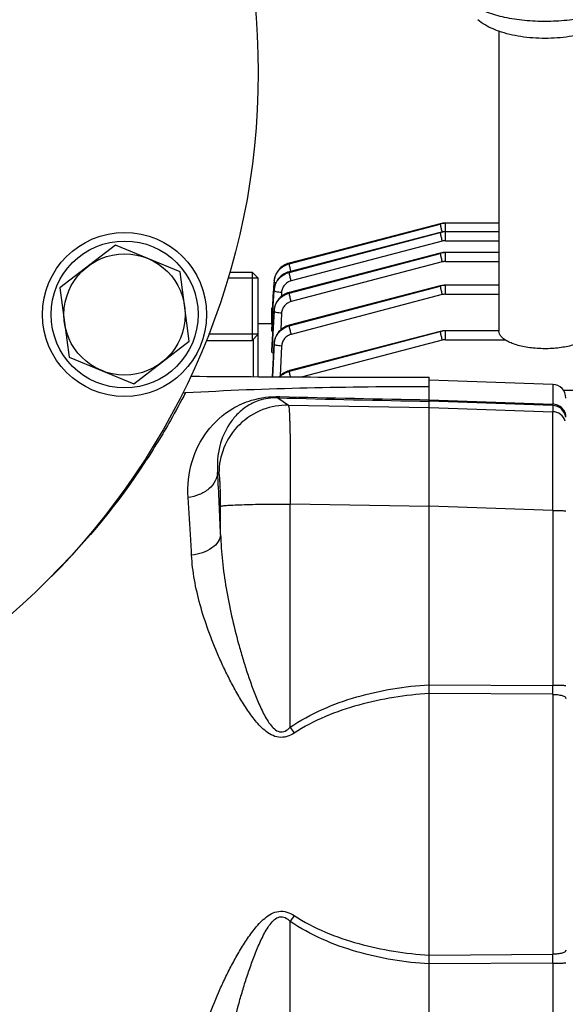
# Model space of a CAD drawing. Units: millimetres. Extents: x -2293 to 4080, y -273 to 3366.
# Drawn here: x 2338 to 2417, y 176 to 320 of the extents above; entities that cross this region are included whole.
import ezdxf

# ---------------------------------------------------------------- set-up
doc = ezdxf.new("R2010")
doc.units = ezdxf.units.MM
doc.header["$LTSCALE"] = 46.255
doc.header["$PDMODE"] = 3
doc.header["$PDSIZE"] = 0.3125
doc.layers.get('0').update_dxf_attribs({"linetype": 'CONTINUOUS'})
doc.layers.get('Defpoints').update_dxf_attribs({"linetype": 'CONTINUOUS'})
doc.layers.add('AM_5', color=3, linetype='CONTINUOUS', lineweight=25)
doc.layers.add('BEZUGSACHSEN', color=7, linetype='CONTINUOUS')
doc.layers.add('DETAILS', color=7, linetype='CONTINUOUS')
doc.styles.get("Standard").update_dxf_attribs({"font": 'txt', "width": 0.7})
doc.dimstyles.new('AM_DIN$0', dxfattribs={"dimtxt": 3.5, "dimasz": 2.5, "dimexe": 1, "dimexo": 1, "dimgap": 1.5, "dimtad": 1, "dimdsep": 46, "dimtxsty": 'STANDARD', "dimcen": 0, "dimclrd": 256, "dimclre": 256, "dimclrt": 2, "dimadec": 0, "dimazin": 2, "dimtp": 0.1, "dimtm": 0.1, "dimtfac": 0.71, "dimtdec": 3, "dimtmove": 0, "dimatfit": 3, "dimfxl": 1, "dimlwd": -1, "dimlwe": -1, "dimarcsym": 0})

# ---------------------------------------------------------------- blocks, each defined once
blk = doc.blocks.new('*D26')
at = {"layer": 'AM_5', "ltscale": 10, "transparency": 16777216}
for p, q in [((1532.68, 792.46), (2693.62, 792.46)), ((2692.62, -137.54), (2692.62, 762.46)), ((1532.68, -167.54), (2693.62, -167.54))]:
    blk.add_line(p, q, dxfattribs=at)
for points in [[(2687.62, 762.46), (2697.62, 762.46), (2692.62, 792.46)], [(2687.62, -137.54), (2697.62, -137.54), (2692.62, -167.54)]]:
    blk.add_solid(points, dxfattribs=at)
at = {"layer": 'Defpoints', "color": 0, "ltscale": 10, "transparency": 16777216}
for p in [(1531.68, 792.46), (2692.62, 792.46), (1531.68, -167.54)]:
    blk.add_point(p, dxfattribs=at)
at = {"layer": 'AM_5', "color": 2, "ltscale": 10, "transparency": 16777216, "insert": (2660.12, 426.87), "char_height": 35, "attachment_point": 5, "rotation": 90}
blk.add_mtext('960', dxfattribs=at)
blk = doc.blocks.new('*D27')
at = {"layer": 'AM_5', "ltscale": 10, "transparency": 16777216}
for p, q in [((-648.12, 943.44), (2803.26, 943.44)), ((2802.26, 913.44), (2802.26, -243.04)), ((-969.92, -273.04), (2803.26, -273.04))]:
    blk.add_line(p, q, dxfattribs=at)
for points in [[(2797.26, 913.44), (2807.26, 913.44), (2802.26, 943.44)], [(2797.26, -243.04), (2807.26, -243.04), (2802.26, -273.04)]]:
    blk.add_solid(points, dxfattribs=at)
at = {"layer": 'Defpoints', "color": 0, "ltscale": 10, "transparency": 16777216}
for p in [(-649.12, 943.44), (-970.92, -273.04), (2802.26, -273.04)]:
    blk.add_point(p, dxfattribs=at)
at = {"layer": 'AM_5', "color": 2, "ltscale": 10, "transparency": 16777216, "insert": (2769.76, 335.2), "char_height": 35, "attachment_point": 5, "rotation": 90}
blk.add_mtext('1180', dxfattribs=at)

msp = doc.modelspace()

# ---------------------------------------------------------------- linework, layer by layer
at = {"color": 7, "linetype": 'Continuous'}
for p, q in [((2407.598, 318.507), (2407.598, 274.637)), ((2399.024, 290.329), (2376.949, 284.588)), ((2399.024, 290.329), (2399.024, 290.329)), ((2399.046, 290.334), (2399.024, 290.329)), ((2407.598, 290.427), (2399.793, 290.427)), ((2399.024, 289.066), (2376.941, 283.323)), ((2399.024, 289.066), (2399.024, 289.066)), ((2399.046, 289.071), (2399.024, 289.066)), ((2407.598, 289.164), (2399.793, 289.164)), ((2399.024, 286.036), (2376.94, 280.292)), ((2399.024, 286.036), (2399.024, 286.036)), ((2399.046, 286.041), (2399.024, 286.036)), ((2407.598, 286.134), (2399.793, 286.134)), ((2376.949, 284.587), (2376.904, 284.575)), ((2376.949, 284.588), (2376.949, 284.588)), ((2368.248, 283.26), (2371.498, 283.26)), ((2376.941, 283.322), (2376.901, 283.311)), ((2376.941, 283.323), (2376.941, 283.323)), ((2372.398, 282.36), (2367.968, 282.36)), ((2372.398, 267.96), (2372.398, 282.36)), ((2374.666, 280.79), (2374.719, 281.805)), ((2374.726, 281.948), (2374.722, 281.894)), ((2399.024, 281.238), (2376.946, 275.496)), ((2399.024, 281.238), (2399.024, 281.238)), ((2399.046, 281.244), (2399.024, 281.238)), ((2407.598, 281.337), (2399.793, 281.337)), ((2374.541, 278.421), (2374.653, 280.545)), ((2374.557, 277.61), (2374.713, 280.542)), ((2374.653, 280.545), (2374.658, 280.635)), ((2374.658, 280.635), (2374.666, 280.79)), ((2376.94, 280.292), (2376.899, 280.281)), ((2376.94, 280.292), (2376.94, 280.292)), ((2374.476, 277.166), (2374.541, 278.421)), ((2374.398, 278.016), (2374.52, 278.016)), ((2374.398, 275.711), (2374.398, 278.016)), ((2374.399, 275.711), (2374.476, 277.166)), ((2374.405, 274.76), (2374.556, 277.598)), ((2374.556, 277.598), (2374.557, 277.61)), ((2374.716, 277.66), (2374.712, 277.602)), ((2374.398, 275.711), (2372.398, 275.711)), ((2374.45, 275.711), (2374.398, 275.711)), ((2376.946, 275.496), (2376.9, 275.484)), ((2376.946, 275.496), (2376.946, 275.496)), ((2372.398, 274.16), (2365.137, 274.16)), ((2374.399, 274.655), (2374.405, 274.76)), ((2399.024, 274.581), (2376.96, 268.842)), ((2399.024, 274.581), (2399.024, 274.581)), ((2399.046, 274.586), (2399.024, 274.581)), ((2407.598, 274.679), (2399.793, 274.679)), ((2364.787, 273.26), (2371.498, 273.26)), ((2374.721, 272.857), (2374.718, 272.803)), ((2374.398, 271.778), (2374.398, 271.783)), ((2374.398, 271.778), (2374.398, 271.571)), ((2376.96, 268.842), (2376.914, 268.83)), ((2376.96, 268.842), (2376.96, 268.842)), ((2397.398, 266.2), (2397.398, 267.882)), ((2415.468, 266.83), (2397.398, 267.461)), ((2397.398, 137.463), (2397.398, 266.2)), ((2424.798, 265.95), (2417.053, 265.95))]:
    msp.add_line(p, q, dxfattribs=at)
at = {"color": 9, "linetype": 'Continuous'}
for p, q in [((2376.938, 284.492), (2399.017, 290.301)), ((2399.017, 290.301), (2376.942, 284.56)), ((2399.793, 287.855), (2399.793, 290.427)), ((2376.932, 283.227), (2399.017, 289.039)), ((2399.017, 289.039), (2376.933, 283.295)), ((2399.301, 287.791), (2377.217, 281.98)), ((2399.793, 287.855), (2407.598, 287.855)), ((2399.017, 286.008), (2376.932, 280.265)), ((2376.933, 280.197), (2399.017, 286.008)), ((2399.793, 284.824), (2399.793, 286.134)), ((2376.942, 284.56), (2376.938, 284.492)), ((2399.301, 284.761), (2377.218, 278.95)), ((2399.793, 284.824), (2407.598, 284.824)), ((2376.933, 283.295), (2376.932, 283.227)), ((2399.017, 281.211), (2376.938, 275.469)), ((2376.942, 275.402), (2399.017, 281.211)), ((2399.793, 280.027), (2399.793, 281.337)), ((2374.715, 280.63), (2374.71, 280.542)), ((2374.713, 280.542), (2374.715, 280.63)), ((2374.715, 280.63), (2374.715, 280.632)), ((2375.811, 280.275), (2375.78, 279.694)), ((2376.932, 280.265), (2376.933, 280.197)), ((2399.301, 279.963), (2377.226, 274.155)), ((2399.793, 280.027), (2407.598, 280.027)), ((2374.398, 277.228), (2374.479, 277.228)), ((2374.713, 277.598), (2374.399, 271.778)), ((2374.41, 271.782), (2374.715, 277.511)), ((2374.713, 277.598), (2374.713, 277.602)), ((2374.715, 277.511), (2374.713, 277.598)), ((2375.812, 277.245), (2375.683, 274.815)), ((2376.938, 275.469), (2376.942, 275.402)), ((2399.017, 274.553), (2376.952, 268.815)), ((2376.958, 268.749), (2399.017, 274.553)), ((2399.793, 273.369), (2399.793, 274.679)), ((2371.66, 273.421), (2371.66, 267.964)), ((2374.719, 272.797), (2374.462, 267.947)), ((2374.477, 267.947), (2374.723, 272.711)), ((2374.719, 272.797), (2374.719, 272.803)), ((2374.723, 272.711), (2374.719, 272.797)), ((2375.821, 272.448), (2375.594, 268.062)), ((2399.301, 273.306), (2378.851, 267.925)), ((2399.793, 273.369), (2408.469, 273.369)), ((2374.399, 271.571), (2374.41, 271.782)), ((2376.952, 268.815), (2376.958, 268.749)), ((2415.468, 266.83), (2415.468, 263.956)), ((2375.25, 264.867), (2376.81, 263.8)), ((2376.81, 263.8), (2397.398, 263.452)), ((2397.398, 264.582), (2415.468, 263.956)), ((2415.468, 263.736), (2397.398, 264.364)), ((2415.468, 263.736), (2415.468, 262.842)), ((2397.398, 263.452), (2415.468, 262.842)), ((2366.649, 253.826), (2366.462, 253.954)), ((2376.879, 249.33), (2377.053, 249.33)), ((2397.398, 248.987), (2377.053, 249.33)), ((2377.053, 216.665), (2377.053, 249.33)), ((2366.892, 244.854), (2366.892, 249)), ((2415.468, 248.383), (2397.398, 248.993)), ((2415.468, 248.383), (2415.468, 222.784)), ((2397.398, 222.89), (2415.468, 222.784)), ((2415.468, 221.482), (2397.398, 221.594)), ((2415.468, 221.482), (2415.468, 183.441)), ((2377.053, 155.592), (2377.053, 188.257)), ((2397.398, 183.329), (2415.468, 183.441)), ((2415.468, 182.138), (2397.398, 182.032)), ((2415.468, 182.138), (2415.468, 156.539))]:
    msp.add_line(p, q, dxfattribs=at)
at = {"color": 7, "linetype": 'Continuous'}
for points in [[(2399.793, 290.427), (2399.599, 290.421), (2399.413, 290.403), (2399.228, 290.374), (2399.046, 290.334)], [(2399.793, 289.164), (2399.599, 289.158), (2399.413, 289.14), (2399.228, 289.111), (2399.046, 289.071)], [(2399.793, 286.134), (2399.599, 286.128), (2399.413, 286.11), (2399.228, 286.081), (2399.046, 286.041)], [(2376.904, 284.575), (2376.688, 284.506), (2376.477, 284.421), (2376.272, 284.32), (2376.075, 284.203), (2375.886, 284.072), (2375.708, 283.927), (2375.542, 283.768), (2375.39, 283.596), (2375.251, 283.414), (2375.128, 283.221), (2375.019, 283.021), (2374.927, 282.814), (2374.851, 282.602), (2374.792, 282.385), (2374.75, 282.167), (2374.726, 281.948)], [(2376.901, 283.311), (2376.691, 283.245), (2376.487, 283.163), (2376.289, 283.067), (2376.098, 282.956), (2375.915, 282.831), (2375.741, 282.694), (2375.578, 282.545), (2375.426, 282.383), (2375.286, 282.211), (2375.16, 282.028), (2375.048, 281.836), (2374.952, 281.635), (2374.871, 281.427), (2374.806, 281.214), (2374.757, 280.996), (2374.725, 280.774), (2374.714, 280.632)], [(2399.793, 281.336), (2399.599, 281.33), (2399.413, 281.313), (2399.228, 281.284), (2399.046, 281.244)], [(2376.899, 280.281), (2376.686, 280.213), (2376.477, 280.129), (2376.272, 280.028), (2376.075, 279.911), (2375.885, 279.78), (2375.706, 279.634), (2375.538, 279.476), (2375.384, 279.305), (2375.244, 279.124), (2375.119, 278.934), (2375.011, 278.735), (2374.919, 278.529), (2374.843, 278.317), (2374.784, 278.101), (2374.741, 277.882), (2374.716, 277.66)], [(2376.9, 275.484), (2376.685, 275.415), (2376.473, 275.33), (2376.269, 275.229), (2376.071, 275.112), (2375.883, 274.981), (2375.705, 274.835), (2375.539, 274.676), (2375.386, 274.505), (2375.248, 274.322), (2375.124, 274.13), (2375.016, 273.93), (2374.923, 273.723), (2374.847, 273.511), (2374.788, 273.295), (2374.746, 273.076), (2374.721, 272.857)], [(2399.793, 274.679), (2399.599, 274.673), (2399.413, 274.655), (2399.228, 274.626), (2399.046, 274.586)], [(2376.914, 268.83), (2376.698, 268.761), (2376.486, 268.675), (2376.281, 268.574), (2376.084, 268.457), (2375.895, 268.326), (2375.717, 268.18), (2375.551, 268.021), (2375.481, 267.942)]]:
    msp.add_lwpolyline(points, dxfattribs=at)
for centre, radius in [((2267.398, 312.461), 105), ((2352.857, 277.063), 12), ((2352.857, 277.063), 10.75)]:
    msp.add_circle(centre, radius, dxfattribs=at)
at = {"color": 9, "linetype": 'Continuous'}
for centre, radius, start, end in [((2399.793, 287.344), 3.058, 97.34751, 104.70106), ((2399.794, 287.337), 3.064, 90.00839, 97.35162), ((2399.793, 286.081), 3.058, 97.34751, 104.70106), ((2399.794, 286.075), 3.064, 90.00839, 97.35162), ((2399.794, 285.914), 1.941, 90.02593, 104.70652), ((2399.792, 283.031), 3.077, 97.29356, 104.59668), ((2399.794, 283.022), 3.086, 90.00805, 97.29818), ((2399.794, 282.884), 1.941, 90.02593, 104.70652), ((2377.579, 281.728), 2.863, 164.2098, 167.34013), ((2377.604, 281.722), 2.888, 162.81791, 164.21236), ((2377.628, 281.714), 2.914, 158.98787, 162.81437), ((2377.643, 281.708), 2.93, 158.48194, 158.99087), ((2377.565, 281.655), 2.851, 172.42419, 176.98541), ((2377.449, 281.75), 2.731, 173.06411, 176.9861), ((2377.487, 281.746), 2.768, 172.02051, 173.07032), ((2377.562, 280.473), 2.853, 167.95198, 171.7732), ((2377.519, 281.741), 2.801, 168.6925, 172.0159), ((2377.551, 281.735), 2.834, 167.3432, 168.69616), ((2377.575, 280.471), 2.866, 167.52858, 167.9545), ((2399.792, 278.233), 3.077, 97.29356, 104.59668), ((2399.794, 278.225), 3.086, 90.00805, 97.29818), ((2377.561, 280.39), 2.852, 172.37795, 176.93459), ((2377.519, 280.479), 2.809, 172.67589, 176.92079), ((2377.543, 280.476), 2.834, 171.77661, 172.68054), ((2399.794, 278.086), 1.941, 90.02593, 104.70652), ((2377.519, 277.446), 2.811, 172.66084, 176.91338), ((2377.49, 277.362), 2.781, 172.26389, 176.93885), ((2377.541, 277.444), 2.833, 172.21691, 172.66571), ((2399.792, 271.576), 3.077, 97.29356, 104.59668), ((2399.794, 271.567), 3.086, 90.00805, 97.29818), ((2377.455, 272.652), 2.741, 172.47999, 176.96158), ((2377.5, 272.565), 2.781, 172.32801, 177.00626), ((2377.491, 272.648), 2.777, 172.18529, 172.48872), ((2377.528, 272.642), 2.814, 167.60955, 172.17544), ((2399.794, 271.429), 1.941, 90.02593, 104.70652), ((2467.452, 3829.225), 3565.55, 268.51822, 268.874219), ((2465.791, 3982.185), 3718.232, 268.609066, 268.946052), ((2415.399, 261.737), 2, 8.83858, 88.01339), ((2415.397, 260.841), 2.002, 17.61618, 87.96626), ((1869.087, 225.843), 498.168, 2.1871, 3.23484), ((2269.455, 312.042), 103.253, 314.76079, 315.03802), ((2076.076, 222.133), 339.393, 359.89007, 0.10991), ((2494.8, 297.056), 142.573, 214.32303, 214.73892), ((2494.8, 107.867), 142.573, 145.26108, 145.67697), ((2068.361, 182.789), 347.108, 359.89253, 0.10748)]:
    msp.add_arc(centre, radius, start, end, dxfattribs=at)
at = {"color": 7, "linetype": 'Continuous'}
for centre, radius, start, end in [((2362.726, 270.978), 2.949, 266.35946, 269.51727), ((2397.655, 4423.839), 4155.957, 269.518114, 269.996466), ((2415.398, 264.832), 2, 0, 88), ((2361.593, 268.578), 2.958, 265.32289, 273.39112)]:
    msp.add_arc(centre, radius, start, end, dxfattribs=at)
at = {"color": 9, "linetype": 'Continuous'}
for points, knots in [([(2424.784, 322.26), (2424.509, 322.074), (2423.893, 321.722), (2422.456, 321.095), (2420.324, 320.487), (2417.484, 320.042), (2414.435, 319.884), (2411.381, 320.025), (2408.524, 320.455), (2406.371, 321.051), (2404.911, 321.669), (2404.283, 322.017), (2404, 322.201)], [0, 0, 0, 0, 0.0463498, 0.0984836, 0.218262, 0.3540254, 0.4983515, 0.6429164, 0.7793725, 0.9002212, 0.9529877, 1, 1, 1, 1]), ([(2399.024, 290.329), (2399.021, 290.328), (2399.017, 290.317), (2399.017, 290.308), (2399.017, 290.302)], [0, 0, 0, 0, 0.3257392, 1, 1, 1, 1]), ([(2399.017, 290.301), (2399.017, 290.279), (2399.025, 290.224), (2399.051, 290.07), (2399.08, 289.939), (2399.103, 289.841)], [0, 0, 0, 0, 0.1396965, 0.3587138, 1, 1, 1, 1]), ([(2399.103, 289.841), (2399.115, 289.785), (2399.172, 289.544), (2399.234, 289.304), (2399.283, 289.12)], [0, 0, 0, 0, 0.2305399, 1, 1, 1, 1]), ([(2399.024, 289.066), (2399.021, 289.065), (2399.017, 289.054), (2399.017, 289.045), (2399.017, 289.039)], [0, 0, 0, 0, 0.3257397, 1, 1, 1, 1]), ([(2399.017, 289.038), (2399.017, 289.016), (2399.025, 288.961), (2399.051, 288.807), (2399.08, 288.676), (2399.103, 288.578)], [0, 0, 0, 0, 0.1396963, 0.3587127, 1, 1, 1, 1]), ([(2399.103, 288.578), (2399.117, 288.517), (2399.179, 288.254), (2399.247, 287.992), (2399.301, 287.791)], [0, 0, 0, 0, 0.2307623, 1, 1, 1, 1]), ([(2399.024, 286.036), (2399.021, 286.035), (2399.017, 286.024), (2399.017, 286.015), (2399.017, 286.009)], [0, 0, 0, 0, 0.3256325, 1, 1, 1, 1]), ([(2399.017, 286.008), (2399.017, 285.986), (2399.025, 285.931), (2399.051, 285.777), (2399.08, 285.646), (2399.103, 285.548)], [0, 0, 0, 0, 0.1396963, 0.3587128, 1, 1, 1, 1]), ([(2399.103, 285.548), (2399.117, 285.487), (2399.179, 285.224), (2399.247, 284.962), (2399.301, 284.761)], [0, 0, 0, 0, 0.2307623, 1, 1, 1, 1]), ([(2374.739, 282.031), (2374.777, 282.316), (2374.939, 282.881), (2375.426, 283.617), (2376.109, 284.181), (2376.655, 284.418), (2376.938, 284.492)], [0, 0, 0, 0, 0.2475625, 0.4967166, 0.7481945, 1, 1, 1, 1]), ([(2376.942, 284.56), (2376.492, 284.444), (2375.845, 284.104), (2375.223, 283.409), (2375.002, 282.997), (2374.918, 282.783)], [0, 0, 0, 0, 0.5014636, 0.7515546, 1, 1, 1, 1]), ([(2377.024, 284.032), (2377.002, 284.129), (2376.973, 284.261), (2376.946, 284.414), (2376.939, 284.47), (2376.938, 284.492)], [0, 0, 0, 0, 0.6412891, 0.8603041, 1, 1, 1, 1]), ([(2376.942, 284.56), (2376.942, 284.567), (2376.942, 284.576), (2376.946, 284.586), (2376.949, 284.587)], [0, 0, 0, 0, 0.6743611, 1, 1, 1, 1]), ([(2377.185, 283.386), (2377.17, 283.442), (2377.114, 283.657), (2377.061, 283.873), (2377.024, 284.032)], [0, 0, 0, 0, 0.2630135, 1, 1, 1, 1]), ([(2374.733, 280.768), (2374.771, 281.053), (2374.934, 281.617), (2375.421, 282.353), (2376.104, 282.917), (2376.649, 283.153), (2376.932, 283.227)], [0, 0, 0, 0, 0.2475524, 0.4967216, 0.7482127, 1, 1, 1, 1]), ([(2376.933, 283.295), (2376.67, 283.227), (2376.161, 283.015), (2375.512, 282.513), (2375.023, 281.859), (2374.834, 281.35), (2374.777, 281.09)], [0, 0, 0, 0, 0.2522125, 0.5038918, 0.7529961, 1, 1, 1, 1]), ([(2377.018, 282.767), (2376.996, 282.865), (2376.967, 282.996), (2376.94, 283.15), (2376.933, 283.205), (2376.932, 283.227)], [0, 0, 0, 0, 0.6412907, 0.8603044, 1, 1, 1, 1]), ([(2376.933, 283.295), (2376.933, 283.302), (2376.933, 283.311), (2376.938, 283.321), (2376.941, 283.322)], [0, 0, 0, 0, 0.6743406, 1, 1, 1, 1]), ([(2377.217, 281.98), (2377.198, 282.048), (2377.128, 282.309), (2377.063, 282.572), (2377.018, 282.767)], [0, 0, 0, 0, 0.2599943, 1, 1, 1, 1]), ([(2374.962, 281.659), (2374.927, 281.669), (2374.863, 281.69), (2374.779, 281.727), (2374.716, 281.773), (2374.718, 281.805)], [0, 0, 0, 0, 0.3792632, 0.670782, 1, 1, 1, 1]), ([(2377.217, 281.98), (2377.025, 281.93), (2376.657, 281.769), (2376.208, 281.372), (2375.905, 280.859), (2375.821, 280.47), (2375.811, 280.275)], [0, 0, 0, 0, 0.2519291, 0.5025402, 0.7517474, 1, 1, 1, 1]), ([(2399.024, 281.238), (2399.021, 281.237), (2399.017, 281.226), (2399.017, 281.218), (2399.017, 281.211)], [0, 0, 0, 0, 0.325632, 1, 1, 1, 1]), ([(2399.017, 281.21), (2399.017, 281.189), (2399.025, 281.133), (2399.051, 280.979), (2399.08, 280.848), (2399.103, 280.751)], [0, 0, 0, 0, 0.1396965, 0.3587138, 1, 1, 1, 1]), ([(2375.811, 280.275), (2375.67, 280.282), (2375.409, 280.306), (2375.069, 280.362), (2374.846, 280.427), (2374.738, 280.489), (2374.712, 280.526), (2374.712, 280.542)], [0, 0, 0, 0, 0.3641681, 0.6773859, 0.893999, 0.9593208, 1, 1, 1, 1]), ([(2376.932, 280.265), (2376.65, 280.191), (2376.106, 279.957), (2375.423, 279.399), (2374.936, 278.67), (2374.773, 278.11), (2374.734, 277.827)], [0, 0, 0, 0, 0.2524803, 0.5042308, 0.7531382, 1, 1, 1, 1]), ([(2374.735, 277.736), (2374.812, 278.302), (2375.322, 279.42), (2376.374, 280.05), (2376.933, 280.197)], [0, 0, 0, 0, 0.4969116, 1, 1, 1, 1]), ([(2376.932, 280.265), (2376.932, 280.271), (2376.932, 280.28), (2376.937, 280.291), (2376.94, 280.292)], [0, 0, 0, 0, 0.6743558, 1, 1, 1, 1]), ([(2377.019, 279.738), (2376.997, 279.835), (2376.968, 279.966), (2376.941, 280.12), (2376.934, 280.176), (2376.933, 280.197)], [0, 0, 0, 0, 0.6412906, 0.8603044, 1, 1, 1, 1]), ([(2377.218, 278.95), (2377.199, 279.018), (2377.129, 279.28), (2377.064, 279.542), (2377.019, 279.738)], [0, 0, 0, 0, 0.2599943, 1, 1, 1, 1]), ([(2399.103, 280.751), (2399.117, 280.69), (2399.179, 280.426), (2399.247, 280.164), (2399.301, 279.963)], [0, 0, 0, 0, 0.2307623, 1, 1, 1, 1]), ([(2377.218, 278.95), (2377.027, 278.899), (2376.659, 278.739), (2376.21, 278.342), (2375.907, 277.829), (2375.823, 277.44), (2375.812, 277.245)], [0, 0, 0, 0, 0.2519264, 0.50254, 0.7517492, 1, 1, 1, 1]), ([(2375.812, 277.245), (2375.672, 277.253), (2375.412, 277.276), (2375.073, 277.332), (2374.849, 277.396), (2374.741, 277.457), (2374.714, 277.495), (2374.714, 277.511)], [0, 0, 0, 0, 0.3630379, 0.675732, 0.8929007, 0.9588531, 1, 1, 1, 1]), ([(2374.743, 272.937), (2374.82, 273.503), (2375.329, 274.623), (2376.382, 275.255), (2376.942, 275.402)], [0, 0, 0, 0, 0.4969283, 1, 1, 1, 1]), ([(2376.938, 275.469), (2376.415, 275.332), (2375.428, 274.77), (2374.893, 273.766), (2374.779, 273.246)], [0, 0, 0, 0, 0.5037884, 1, 1, 1, 1]), ([(2376.938, 275.469), (2376.938, 275.475), (2376.938, 275.484), (2376.943, 275.495), (2376.946, 275.496)], [0, 0, 0, 0, 0.6743629, 1, 1, 1, 1]), ([(2377.028, 274.942), (2377.005, 275.04), (2376.976, 275.171), (2376.95, 275.325), (2376.942, 275.38), (2376.942, 275.402)], [0, 0, 0, 0, 0.641289, 0.8603041, 1, 1, 1, 1]), ([(2377.226, 274.155), (2377.035, 274.104), (2376.667, 273.944), (2376.218, 273.546), (2375.915, 273.032), (2375.831, 272.643), (2375.821, 272.448)], [0, 0, 0, 0, 0.2519279, 0.5025413, 0.7517494, 1, 1, 1, 1]), ([(2377.226, 274.155), (2377.208, 274.223), (2377.138, 274.484), (2377.072, 274.747), (2377.028, 274.942)], [0, 0, 0, 0, 0.2599949, 1, 1, 1, 1]), ([(2399.024, 274.581), (2399.021, 274.58), (2399.017, 274.569), (2399.017, 274.56), (2399.017, 274.554)], [0, 0, 0, 0, 0.3256316, 1, 1, 1, 1]), ([(2399.017, 274.553), (2399.017, 274.531), (2399.025, 274.476), (2399.051, 274.322), (2399.08, 274.191), (2399.103, 274.093)], [0, 0, 0, 0, 0.1396967, 0.3587146, 1, 1, 1, 1]), ([(2399.103, 274.093), (2399.117, 274.032), (2399.179, 273.769), (2399.247, 273.507), (2399.301, 273.306)], [0, 0, 0, 0, 0.2307624, 1, 1, 1, 1]), ([(2375.821, 272.448), (2375.682, 272.455), (2375.422, 272.478), (2375.084, 272.534), (2374.86, 272.597), (2374.751, 272.658), (2374.723, 272.695), (2374.722, 272.711)], [0, 0, 0, 0, 0.3619523, 0.6741278, 0.8918174, 0.9583771, 1, 1, 1, 1]), ([(2376.952, 268.815), (2376.675, 268.743), (2376.141, 268.517), (2375.689, 268.153), (2375.497, 267.943)], [0, 0, 0, 0, 0.5010977, 1, 1, 1, 1]), ([(2375.571, 267.941), (2375.761, 268.133), (2376.193, 268.468), (2376.697, 268.68), (2376.958, 268.749)], [0, 0, 0, 0, 0.5000064, 1, 1, 1, 1]), ([(2376.952, 268.815), (2376.952, 268.822), (2376.952, 268.831), (2376.957, 268.841), (2376.96, 268.842)], [0, 0, 0, 0, 0.6743642, 1, 1, 1, 1]), ([(2377.044, 268.289), (2377.021, 268.387), (2376.992, 268.518), (2376.966, 268.672), (2376.958, 268.727), (2376.958, 268.749)], [0, 0, 0, 0, 0.6412878, 0.8603038, 1, 1, 1, 1]), ([(2377.129, 267.933), (2377.122, 267.965), (2377.092, 268.083), (2377.064, 268.202), (2377.044, 268.289)], [0, 0, 0, 0, 0.2633451, 1, 1, 1, 1]), ([(2361.768, 265.625), (2361.051, 264.264), (2359.173, 260.785), (2353.463, 251.424), (2347.468, 244.039), (2342.514, 239.079)], [0, 0, 0, 0, 0.1403508, 0.360528, 1, 1, 1, 1]), ([(2362.154, 250.285), (2362.027, 252.045), (2362.39, 255.523), (2364.701, 260.154), (2367.986, 263.13), (2371.728, 264.78), (2374.149, 265.083), (2375.534, 265.049)], [0, 0, 0, 0, 0.236471, 0.4564956, 0.680083, 0.8143004, 1, 1, 1, 1]), ([(2375.25, 264.867), (2374.318, 264.896), (2372.676, 264.67), (2370.683, 263.666), (2369.259, 262.464), (2367.781, 260.618), (2366.544, 257.763), (2366.352, 255.242), (2366.462, 253.954)], [0, 0, 0, 0, 0.177389, 0.3066519, 0.419906, 0.5291435, 0.7541457, 1, 1, 1, 1]), ([(2376.81, 263.8), (2375.552, 263.819), (2372.897, 263.354), (2369.448, 261.139), (2367.169, 257.731), (2366.654, 255.084), (2366.649, 253.826)], [0, 0, 0, 0, 0.2397797, 0.4998751, 0.7600498, 1, 1, 1, 1]), ([(2375.25, 264.867), (2375.274, 264.871), (2375.387, 264.9), (2375.478, 264.981), (2375.537, 265.049)], [0, 0, 0, 0, 0.2152637, 1, 1, 1, 1]), ([(2376.81, 263.8), (2376.835, 263.768), (2376.856, 263.639), (2376.894, 263.398), (2376.924, 263.021), (2376.956, 262.523), (2376.983, 261.903), (2377.019, 260.853), (2377.052, 259.288), (2377.076, 257.149), (2377.085, 254.717), (2377.078, 252.078), (2377.063, 250.259), (2377.053, 249.33)], [0, 0, 0, 0, 0.0084204, 0.025619, 0.0516166, 0.086226, 0.1291595, 0.1800481, 0.3038532, 0.4533219, 0.6232227, 0.8076029, 1, 1, 1, 1]), ([(2417.398, 262.046), (2417.398, 262.281), (2417.301, 262.775), (2416.87, 263.414), (2416.218, 263.841), (2415.712, 263.948), (2415.468, 263.956)], [0, 0, 0, 0, 0.2355326, 0.4926478, 0.7543645, 1, 1, 1, 1]), ([(2415.468, 263.736), (2415.468, 263.743), (2415.469, 263.817), (2415.468, 263.89), (2415.468, 263.956)], [0, 0, 0, 0, 0.1025534, 1, 1, 1, 1]), ([(2415.468, 248.383), (2415.472, 249.312), (2415.479, 251.13), (2415.487, 253.768), (2415.492, 256.199), (2415.494, 258.336), (2415.493, 259.899), (2415.49, 260.948), (2415.488, 261.567), (2415.484, 262.065), (2415.481, 262.438), (2415.474, 262.683), (2415.473, 262.804), (2415.468, 262.842)], [0, 0, 0, 0, 0.1926655, 0.377273, 0.5473528, 0.6969446, 0.8208059, 0.8716916, 0.9145965, 0.9491439, 0.9750308, 0.9920311, 1, 1, 1, 1]), ([(2366.462, 253.954), (2366.441, 253.526), (2366.172, 252.603), (2365.191, 251.45), (2363.785, 250.632), (2362.702, 250.355), (2362.154, 250.284)], [0, 0, 0, 0, 0.2109432, 0.4563396, 0.7279039, 1, 1, 1, 1]), ([(2366.892, 249), (2366.892, 249.606), (2366.884, 250.486), (2366.855, 251.607), (2366.826, 252.32), (2366.792, 252.912), (2366.752, 253.359), (2366.716, 253.639), (2366.68, 253.773), (2366.661, 253.817), (2366.649, 253.826)], [0, 0, 0, 0, 0.3756106, 0.5450625, 0.6942171, 0.8178832, 0.9117975, 0.9728499, 0.9905516, 1, 1, 1, 1]), ([(2362.66, 241.835), (2362.623, 242.583), (2362.478, 245.401), (2362.304, 248.218), (2362.154, 250.285)], [0, 0, 0, 0, 0.2655974, 1, 1, 1, 1]), ([(2366.892, 249), (2366.917, 249.016), (2367.003, 249.037), (2367.169, 249.067), (2367.423, 249.096), (2367.939, 249.142), (2368.803, 249.19), (2370.076, 249.24), (2371.611, 249.281), (2373.909, 249.32), (2375.684, 249.33), (2376.879, 249.33)], [0, 0, 0, 0, 0.00889, 0.0256768, 0.0510591, 0.0853772, 0.1811347, 0.3106665, 0.4674459, 0.641771, 1, 1, 1, 1]), ([(2415.468, 248.383), (2415.587, 248.383), (2415.826, 248.382), (2416.18, 248.378), (2416.517, 248.372), (2416.817, 248.363), (2417.062, 248.353), (2417.225, 248.343), (2417.317, 248.334), (2417.362, 248.327), (2417.384, 248.322), (2417.398, 248.317), (2417.398, 248.314)], [0, 0, 0, 0, 0.1840146, 0.3704604, 0.5488681, 0.7076111, 0.8360188, 0.928385, 0.9598583, 0.9817929, 0.994821, 1, 1, 1, 1]), ([(2366.892, 244.854), (2366.868, 244.5), (2366.576, 243.716), (2365.599, 242.79), (2364.236, 242.129), (2363.195, 241.898), (2362.66, 241.835)], [0, 0, 0, 0, 0.1917322, 0.4298341, 0.7095914, 1, 1, 1, 1]), ([(2366.892, 244.854), (2366.926, 243.555), (2367.115, 240.923), (2367.678, 236.951), (2368.482, 232.914), (2369.325, 229.531), (2370.099, 226.821), (2370.731, 224.794), (2371.421, 222.782), (2372.179, 220.795), (2373.03, 218.877), (2373.867, 217.377), (2374.702, 216.4), (2375.357, 215.995), (2375.931, 215.971), (2376.491, 216.152), (2376.841, 216.448), (2377.053, 216.665)], [0, 0, 0, 0, 0.1202014, 0.243585, 0.3707016, 0.5005501, 0.5658062, 0.6312551, 0.6968364, 0.7624257, 0.8277834, 0.8909603, 0.920005, 0.9464212, 0.9589623, 0.9718617, 1, 1, 1, 1]), ([(2377.64, 215.813), (2377.309, 215.598), (2376.598, 215.229), (2375, 215.08), (2373.267, 216.139), (2371.789, 217.806), (2370.516, 219.608), (2369.397, 221.452), (2368.38, 223.317), (2367.448, 225.192), (2366.31, 227.687), (2365.067, 230.8), (2363.868, 234.526), (2363.017, 238.192), (2362.719, 240.634), (2362.66, 241.835)], [0, 0, 0, 0, 0.0359822, 0.0720447, 0.1413744, 0.2096068, 0.2765404, 0.3420688, 0.4066036, 0.4702951, 0.5332158, 0.6568907, 0.7761303, 0.89021, 1, 1, 1, 1]), ([(2377.053, 216.665), (2380.005, 218.678), (2386.721, 221.525), (2393.826, 222.671), (2397.398, 222.893)], [0, 0, 0, 0, 0.4995964, 1, 1, 1, 1]), ([(2417.398, 222.715), (2417.398, 222.718), (2417.384, 222.723), (2417.362, 222.728), (2417.317, 222.735), (2417.225, 222.744), (2417.062, 222.754), (2416.818, 222.764), (2416.517, 222.773), (2416.18, 222.779), (2415.825, 222.783), (2415.587, 222.784), (2415.468, 222.784)], [0, 0, 0, 0, 0.0051381, 0.0181266, 0.0401303, 0.0716236, 0.1636978, 0.2923958, 0.4510746, 0.6295432, 0.8161452, 1, 1, 1, 1]), ([(2397.398, 221.591), (2393.932, 221.38), (2388.741, 220.578), (2382.174, 218.341), (2379.085, 216.752), (2377.64, 215.813)], [0, 0, 0, 0, 0.5015179, 0.7510871, 1, 1, 1, 1]), ([(2415.468, 221.482), (2415.707, 221.48), (2416.064, 221.458), (2416.52, 221.385), (2416.822, 221.313), (2417.071, 221.221), (2417.279, 221.111), (2417.398, 220.976), (2417.398, 220.892)], [0, 0, 0, 0, 0.340699, 0.5066006, 0.6566385, 0.7826571, 0.8803059, 1, 1, 1, 1]), ([(2362.66, 163.087), (2362.719, 164.288), (2363.017, 166.727), (2363.865, 170.383), (2365.059, 174.103), (2366.302, 177.216), (2367.442, 179.719), (2368.378, 181.602), (2369.398, 183.472), (2370.519, 185.321), (2371.792, 187.12), (2373.269, 188.785), (2375.001, 189.844), (2376.6, 189.692), (2377.31, 189.324), (2377.64, 189.11)], [0, 0, 0, 0, 0.1097942, 0.2235909, 0.3422537, 0.4660996, 0.5293266, 0.5932816, 0.6580329, 0.7237225, 0.790687, 0.8585062, 0.9280958, 0.9640604, 1, 1, 1, 1]), ([(2366.892, 160.069), (2366.926, 161.368), (2367.115, 163.996), (2367.677, 167.959), (2368.478, 171.988), (2369.319, 175.371), (2370.095, 178.089), (2370.73, 180.125), (2371.421, 182.143), (2372.182, 184.134), (2373.032, 186.05), (2373.87, 187.548), (2374.703, 188.524), (2375.362, 188.929), (2375.933, 188.951), (2376.492, 188.769), (2376.841, 188.475), (2377.053, 188.257)], [0, 0, 0, 0, 0.1202056, 0.243285, 0.3697952, 0.4998352, 0.565413, 0.6311345, 0.6969353, 0.7626818, 0.8280599, 0.8908495, 0.9202019, 0.9465209, 0.9590534, 0.971893, 1, 1, 1, 1]), ([(2377.64, 189.11), (2379.085, 188.171), (2382.174, 186.581), (2388.741, 184.345), (2393.932, 183.543), (2397.398, 183.332)], [0, 0, 0, 0, 0.2489129, 0.4984821, 1, 1, 1, 1]), ([(2397.398, 182.029), (2393.826, 182.252), (2386.721, 183.398), (2380.005, 186.244), (2377.053, 188.257)], [0, 0, 0, 0, 0.5004036, 1, 1, 1, 1]), ([(2417.398, 184.031), (2417.398, 183.947), (2417.279, 183.812), (2417.071, 183.702), (2416.822, 183.61), (2416.52, 183.538), (2416.064, 183.465), (2415.707, 183.443), (2415.468, 183.441)], [0, 0, 0, 0, 0.1196941, 0.2173429, 0.3433615, 0.4933994, 0.659301, 1, 1, 1, 1]), ([(2415.468, 182.138), (2415.587, 182.139), (2415.825, 182.14), (2416.18, 182.143), (2416.517, 182.15), (2416.818, 182.158), (2417.062, 182.169), (2417.225, 182.179), (2417.317, 182.188), (2417.362, 182.194), (2417.384, 182.199), (2417.398, 182.205), (2417.398, 182.208)], [0, 0, 0, 0, 0.1838548, 0.3704568, 0.5489254, 0.7076042, 0.8363022, 0.9283764, 0.9598697, 0.9818734, 0.9948619, 1, 1, 1, 1])]:
    msp.add_open_spline(points, degree=3, knots=knots, dxfattribs=at)
at = {"color": 7, "linetype": 'Continuous'}
for points, knots in [([(2407.595, 318.504), (2407.308, 318.605), (2406.208, 319.034), (2405.164, 319.633), (2404.492, 320.197)], [0, 0, 0, 0, 0.2578211, 1, 1, 1, 1]), ([(2421.099, 318.503), (2420.062, 318.138), (2417.819, 317.625), (2414.347, 317.383), (2410.875, 317.625), (2408.632, 318.138), (2407.595, 318.504)], [0, 0, 0, 0, 0.2405805, 0.5000147, 0.7594412, 1, 1, 1, 1]), ([(2374.549, 274.571), (2374.511, 274.581), (2374.46, 274.595), (2374.398, 274.635), (2374.398, 274.655)], [0, 0, 0, 0, 0.6714471, 1, 1, 1, 1]), ([(2420.219, 273.362), (2420.021, 273.229), (2419.569, 272.982), (2418.495, 272.561), (2416.894, 272.198), (2414.808, 272.016), (2413.003, 272.078), (2411.601, 272.265), (2410.637, 272.466), (2409.772, 272.723), (2409.026, 273.03), (2408.419, 273.379), (2407.963, 273.764), (2407.67, 274.184), (2407.598, 274.493), (2407.598, 274.637)], [0, 0, 0, 0, 0.0518809, 0.1116391, 0.2509704, 0.4073493, 0.5668468, 0.6432573, 0.7151332, 0.7809893, 0.8396385, 0.890334, 0.9330041, 0.9686663, 1, 1, 1, 1]), ([(2374.642, 271.367), (2374.607, 271.38), (2374.544, 271.408), (2374.452, 271.464), (2374.398, 271.529), (2374.398, 271.571)], [0, 0, 0, 0, 0.3433313, 0.6212297, 1, 1, 1, 1]), ([(2361.768, 265.625), (2367.698, 265.978), (2379.575, 266.42), (2391.457, 266.54), (2397.398, 266.54)], [0, 0, 0, 0, 0.4999954, 1, 1, 1, 1])]:
    msp.add_open_spline(points, degree=3, knots=knots, dxfattribs=at)
at = {"layer": 'BEZUGSACHSEN', "color": 7, "linetype": 'Continuous'}
for p, q in [((2351.521, 287.212), (2343.4, 280.98)), ((2360.978, 283.295), (2351.521, 287.212)), ((2362.314, 273.146), (2360.978, 283.295)), ((2343.4, 280.98), (2344.736, 270.832)), ((2354.193, 266.914), (2362.314, 273.146)), ((2344.736, 270.832), (2354.193, 266.914))]:
    msp.add_line(p, q, dxfattribs=at)
msp.add_circle((2352.857, 277.063), 8.865, dxfattribs=at)
at = {"layer": 'DETAILS', "color": 7, "linetype": 'Continuous'}
for p, q in [((2372.398, 282.36), (2371.498, 283.26)), ((2371.498, 283.26), (2371.498, 273.26)), ((2372.398, 274.16), (2372.398, 282.36)), ((2372.398, 274.16), (2371.498, 273.26))]:
    msp.add_line(p, q, dxfattribs=at)

# ---------------------------------------------------------------- dimensions: what is measured, and where the dimension line sits
at = {"layer": 'AM_5', "ltscale": 10}
dim = msp.add_linear_dim(base=(2802.256, -273.039), p1=(-649.116, 943.442), p2=(-970.917, -273.039), angle=90, text='1180', dimstyle='AM_DIN$0', override={"dimtxt": 35, "dimasz": 30, "dimgap": 15, "dimsah": 1}, dxfattribs=at)
dim.commit()
dim.dimension.update_dxf_attribs({"geometry": '*D27', "text_midpoint": (2769.756, 335.202)})
dim = msp.add_linear_dim(base=(2692.618, 792.461), p1=(1531.683, -167.539), p2=(1531.683, 792.461), angle=90, text='960', dimstyle='AM_DIN$0', override={"dimtxt": 35, "dimasz": 30, "dimgap": 15, "dimsah": 1}, dxfattribs=at)
dim.commit()
dim.dimension.update_dxf_attribs({"geometry": '*D26', "text_midpoint": (2692.618, 426.871), "dimtype": 160})

doc.saveas('drawing.dxf')
